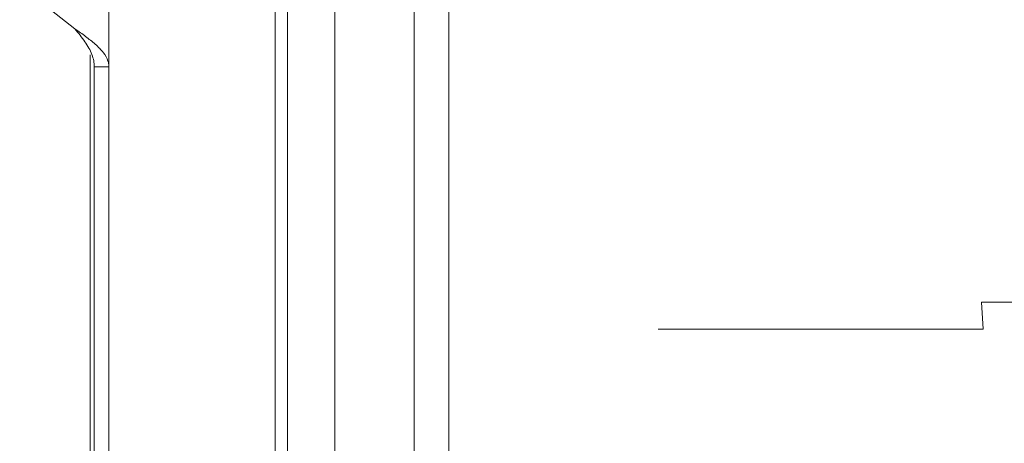
# Model space of a CAD drawing. Units: inches. Extents: x 0 to 246, y 0 to 50.
# Drawn here: x 106 to 109, y 35 to 36 of the extents above; entities that cross this region are included whole.
import ezdxf

# ---------------------------------------------------------------- set-up
doc = ezdxf.new("R2010")
doc.units = ezdxf.units.IN
doc.header["$MEASUREMENT"] = 0
doc.layers.add('CONTINUOUS1', color=7, linetype='Continuous', lineweight=20)
doc.layers.add('DIM', color=2, linetype='Continuous', lineweight=20)
doc.styles.add('RomanS', font='romans.shx')
doc.dimstyles.new('SchneiderElectric Dual Below', dxfattribs={"dimscale": 0, "dimtxt": 0.1, "dimasz": 0.07, "dimexe": 0.0625, "dimexo": 0.0625, "dimgap": 0.04, "dimtad": 0, "dimtih": 1, "dimtoh": 1, "dimrnd": 0.001, "dimzin": 4, "dimdsep": 46, "dimtxsty": 'RomanS', "dimblk": 'SEArrow', "dimcen": 0.09, "dimclrd": 256, "dimclre": 256, "dimclrt": 256, "dimadec": 0, "dimazin": 1, "dimtfac": 1, "dimtofl": 0, "dimtmove": 0, "dimatfit": 3, "dimldrblk": 'SEArrow', "dimfxl": 1, "dimtolj": 1, "dimtzin": 0, "dimlwd": -1, "dimlwe": -1, "dimarcsym": 0})

# ---------------------------------------------------------------- blocks, each defined once
blk = doc.blocks.new('SEArrow')
at = {"linetype": 'ByBlock', "lineweight": -2}
blk.add_lwpolyline([(0, 0, 0, 0.5, 0), (-1, 0, 0.5, 0.5, 0)], format="xyseb", dxfattribs=at)
blk = doc.blocks.new('*D25')
at = {"layer": 'Defpoints', "color": 0, "transparency": 16777216}
for p in [(120.5715, 43.3731), (106.3134, 37.9428), (120.5715, 30.3435)]:
    blk.add_point(p, dxfattribs=at)
at = {"layer": 'DIM', "transparency": 16777216}
for p, q in [((106.3134, 38.2553), (106.3134, 43.6856)), ((120.5715, 30.656), (120.5715, 43.6856)), ((106.6634, 43.3731), (110.071, 43.3731)), ((120.2215, 43.3731), (112.452, 43.3731))]:
    blk.add_line(p, q, dxfattribs=at)
at = {"layer": 'DIM', "transparency": 16777216, "xscale": 0.35, "yscale": 0.35, "zscale": 0.35, "rotation": 180}
blk.add_blockref('SEArrow', (106.3134, 43.3731), dxfattribs=at)
at = {"layer": 'DIM', "transparency": 16777216, "xscale": 0.35, "yscale": 0.35, "zscale": 0.35}
blk.add_blockref('SEArrow', (120.5715, 43.3731), dxfattribs=at)
at = {"layer": 'DIM', "transparency": 16777216, "insert": (111.2615, 44.0814), "char_height": 0.5, "attachment_point": 2, "line_spacing_factor": 0.9, "style": 'RomanS'}
blk.add_mtext('\\A1;14.26\\P{\\H0.8x; [362]', dxfattribs=at)

msp = doc.modelspace()

# ---------------------------------------------------------------- linework, layer by layer
at = {"layer": 'CONTINUOUS1'}
for p, q in [((106.5767, 24.4697), (106.5767, 38.9497)), ((107.0684, 24.9697), (107.0684, 38.4497)), ((107.1041, 26.2635), (107.1041, 37.2061)), ((107.2438, 26.2635), (107.2438, 37.2061)), ((107.4781, 37.2061), (107.4781, 26.2635)), ((107.5809, 37.2061), (107.5809, 26.2635)), ((106.4072, 36.1563), (106.4767, 36.102)), ((106.5214, 36.0258), (106.5214, 27.1637)), ((106.5337, 27.1997), (106.5337, 35.9897)), ((106.5767, 35.9897), (106.5337, 35.9897)), ((109.1593, 35.2148), (109.1537, 35.2948)), ((109.1537, 35.2948), (110.3436, 35.2948)), ((109.1593, 35.2148), (108.1989, 35.2148))]:
    msp.add_line(p, q, dxfattribs=at)
for points, knots in [([(106.4767, 36.102), (106.4867, 36.0896), (106.5059, 36.0659), (106.5217, 36.0394), (106.5269, 36.0259)], [0, 0, 0, 0, 0.524787, 1, 1, 1, 1]), ([(106.4767, 36.102), (106.4873, 36.0945), (106.5077, 36.0801), (106.5275, 36.0647), (106.5365, 36.0567)], [0, 0, 0, 0, 0.51706, 1, 1, 1, 1]), ([(106.5365, 36.0567), (106.5411, 36.0527), (106.5495, 36.0447), (106.5634, 36.029), (106.5714, 36.0158), (106.5742, 36.0067)], [0, 0, 0, 0, 0.287009, 0.549046, 1, 1, 1, 1]), ([(106.5269, 36.0259), (106.5291, 36.02), (106.5326, 36.0081), (106.5338, 35.9958), (106.5337, 35.9897)], [0, 0, 0, 0, 0.50945, 1, 1, 1, 1]), ([(106.5742, 36.0067), (106.5746, 36.0053), (106.5761, 35.9998), (106.5768, 35.994), (106.5767, 35.9897)], [0, 0, 0, 0, 0.256148, 1, 1, 1, 1])]:
    msp.add_open_spline(points, degree=3, knots=knots, dxfattribs=at)

# ---------------------------------------------------------------- dimensions: what is measured, and where the dimension line sits
at = {"layer": 'DIM'}
dim = msp.add_linear_dim(base=(120.5715, 43.3731), p1=(106.3134, 37.9428), p2=(120.5715, 30.3435), dimstyle='SchneiderElectric Dual Below', override={"dimscale": 5, "dimpost": '\\P{\\H0.8x;'}, dxfattribs=at)
dim.commit()
dim.dimension.update_dxf_attribs({"geometry": '*D25', "text_midpoint": (111.2615, 43.3731), "dimtype": 160})

doc.saveas('drawing.dxf')
